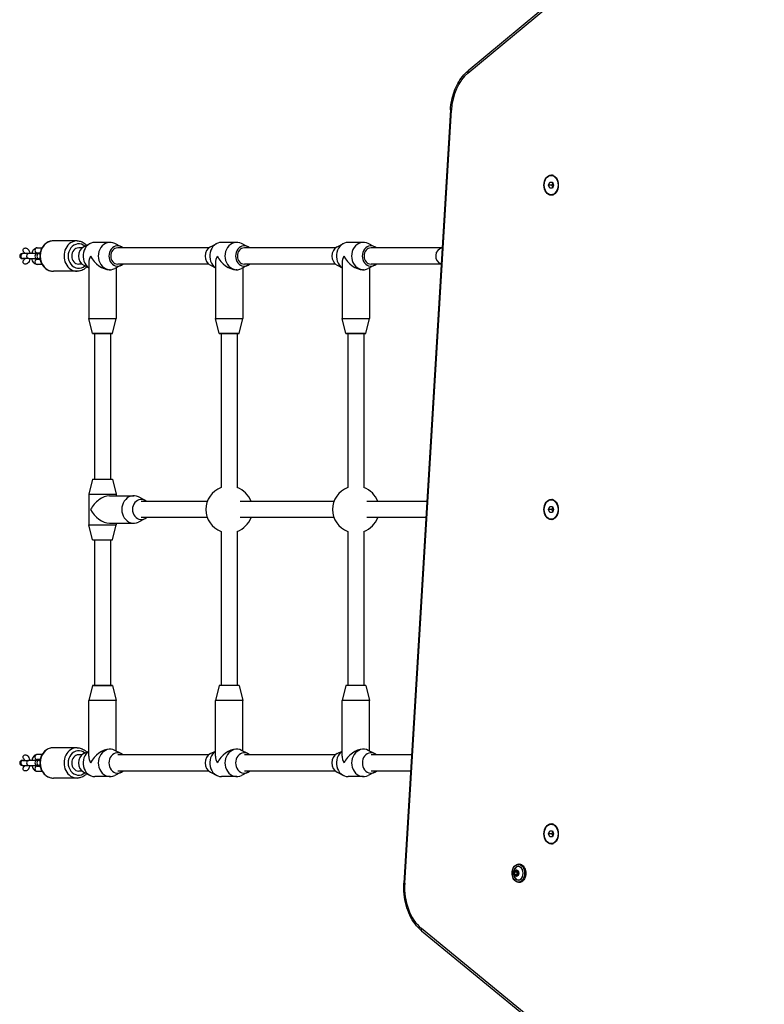
# Model space of a CAD drawing. Units: millimetres. Extents: x -11244 to -2671, y 1247 to 8472.
# Drawn here: x -9212 to -8477, y 3759 to 4730 of the extents above; entities that cross this region are included whole.
import ezdxf

# ---------------------------------------------------------------- set-up
doc = ezdxf.new("R2010")
doc.units = ezdxf.units.MM
doc.header["$LTSCALE"] = 45
doc.layers.add('SW_Toestellen', color=2, linetype='Continuous')

msp = doc.modelspace()

# ---------------------------------------------------------------- linework, layer by layer
at = {"layer": 'SW_Toestellen'}
for p, q in [((-8769.7, 4677.85), (-8479.32, 4919.04)), ((-8480.02, 4920.6), (-8769.49, 4680.16)), ((-8786.85, 4641.5), (-8832.89, 3878.87)), ((-8832.01, 3878.69), (-8785.98, 4641.32)), ((-8687.54, 4576.95), (-8686.42, 4576.95)), ((-8689.99, 4567.34), (-8688.77, 4570.34)), ((-8687.04, 4567.34), (-8689.99, 4567.34)), ((-8688.77, 4564.34), (-8689.99, 4567.34)), ((-8688.77, 4570.34), (-8686.32, 4570.34)), ((-8686.32, 4570.34), (-8685.09, 4567.34)), ((-8685.09, 4567.34), (-8686.32, 4564.34)), ((-8686.32, 4564.34), (-8688.77, 4564.34)), ((-8687.54, 4557.73), (-8686.42, 4557.73)), ((-9155.23, 4512.34), (-9178.73, 4512.34)), ((-9148.73, 4506.49), (-9142.46, 4509.69)), ((-9122.73, 4510.84), (-9137.73, 4510.84)), ((-9111.73, 4506.49), (-9118.01, 4509.69)), ((-9023.73, 4506.49), (-9017.46, 4509.69)), ((-8997.73, 4510.84), (-9012.73, 4510.84)), ((-8986.73, 4506.49), (-8993.01, 4509.69)), ((-8898.7, 4506.48), (-8892.46, 4509.68)), ((-8872.76, 4510.84), (-8887.7, 4510.84)), ((-8861.77, 4506.48), (-8868.01, 4509.68)), ((-9208.69, 4499.84), (-9209.46, 4499.84)), ((-9202.94, 4499.84), (-9208.69, 4499.84)), ((-9194.48, 4499.84), (-9202.94, 4499.84)), ((-9194.73, 4505.59), (-9189.92, 4505.59)), ((-9194.73, 4500.59), (-9191.81, 4500.59)), ((-9192.81, 4499.84), (-9194.48, 4499.84)), ((-9192.81, 4499.84), (-9191.94, 4499.84)), ((-9150.43, 4505.34), (-9153.73, 4505.34)), ((-9025.43, 4505.34), (-9115.23, 4505.34)), ((-8900.38, 4505.34), (-8990.23, 4505.34)), ((-8795.07, 4505.34), (-8865.23, 4505.34)), ((-9209.46, 4494.84), (-9208.69, 4494.84)), ((-9202.94, 4494.84), (-9208.69, 4494.84)), ((-9202.94, 4494.84), (-9194.48, 4494.84)), ((-9191.81, 4494.09), (-9194.73, 4494.09)), ((-9189.92, 4489.09), (-9194.73, 4489.09)), ((-9194.48, 4494.84), (-9192.81, 4494.84)), ((-9192.81, 4494.84), (-9191.94, 4494.84)), ((-9150.43, 4489.34), (-9153.73, 4489.34)), ((-9148.73, 4488.19), (-9143.73, 4485.64)), ((-9143.73, 4490.59), (-9143.73, 4435.84)), ((-9111.73, 4488.19), (-9118.01, 4484.99)), ((-9025.43, 4489.34), (-9115.23, 4489.34)), ((-9023.73, 4488.19), (-9018.73, 4485.64)), ((-9018.73, 4490.59), (-9018.73, 4435.84)), ((-8986.73, 4488.19), (-8993.01, 4484.99)), ((-8900.38, 4489.34), (-8990.23, 4489.34)), ((-8898.7, 4488.2), (-8893.73, 4485.66)), ((-8893.73, 4490.62), (-8893.73, 4435.84)), ((-8861.77, 4488.2), (-8868.01, 4485.01)), ((-8796.04, 4489.34), (-8865.23, 4489.34)), ((-9155.23, 4482.34), (-9178.73, 4482.34)), ((-9122.73, 4483.84), (-9123.48, 4483.84)), ((-9116.73, 4485.64), (-9116.73, 4435.84)), ((-8997.73, 4483.84), (-8998.48, 4483.84)), ((-8991.73, 4485.64), (-8991.73, 4435.84)), ((-8872.76, 4483.84), (-8873.51, 4483.84)), ((-8866.73, 4485.66), (-8866.73, 4435.84)), ((-9143.73, 4435.84), (-9116.73, 4435.84)), ((-9140.23, 4420.84), (-9143.73, 4435.84)), ((-9120.23, 4420.84), (-9116.73, 4435.84)), ((-9018.73, 4435.84), (-8991.73, 4435.84)), ((-9015.23, 4420.84), (-9018.73, 4435.84)), ((-8995.23, 4420.84), (-8991.73, 4435.84)), ((-8893.73, 4435.84), (-8866.73, 4435.84)), ((-8890.23, 4420.84), (-8893.73, 4435.84)), ((-8870.23, 4420.84), (-8866.73, 4435.84)), ((-9140.23, 4420.84), (-9120.23, 4420.84)), ((-9120.23, 4420.84), (-9140.23, 4420.84)), ((-9138.23, 4420.84), (-9138.23, 4277.34)), ((-9122.23, 4420.84), (-9122.23, 4277.34)), ((-9015.23, 4420.84), (-8995.23, 4420.84)), ((-8995.23, 4420.84), (-9015.23, 4420.84)), ((-9013.23, 4420.84), (-9013.23, 4268.91)), ((-8997.23, 4420.84), (-8997.23, 4268.91)), ((-8890.23, 4420.84), (-8870.23, 4420.84)), ((-8870.23, 4420.84), (-8890.23, 4420.84)), ((-8888.23, 4420.84), (-8888.23, 4268.91)), ((-8872.23, 4420.84), (-8872.23, 4268.91)), ((-9140.23, 4277.34), (-9143.73, 4262.34)), ((-9140.23, 4277.34), (-9120.23, 4277.34)), ((-9120.23, 4277.34), (-9116.73, 4262.34)), ((-9143.73, 4262.34), (-9116.73, 4262.34)), ((-9143.73, 4262.34), (-9143.73, 4232.34)), ((-9123.48, 4260.84), (-9099.48, 4260.84)), ((-9116.73, 4262.34), (-9116.73, 4260.84)), ((-9088.48, 4256.49), (-9094.76, 4259.69)), ((-9026.8, 4255.34), (-9091.98, 4255.34)), ((-8901.8, 4255.34), (-8994.45, 4255.34)), ((-8810.16, 4255.34), (-8869.45, 4255.34)), ((-8687.54, 4256.95), (-8686.42, 4256.95)), ((-8689.99, 4247.34), (-8688.77, 4250.34)), ((-8687.04, 4247.34), (-8689.99, 4247.34)), ((-8688.77, 4244.34), (-8689.99, 4247.34)), ((-8688.77, 4250.34), (-8686.32, 4250.34)), ((-8686.32, 4250.34), (-8685.09, 4247.34)), ((-8685.09, 4247.34), (-8686.32, 4244.34)), ((-9088.48, 4238.19), (-9094.76, 4234.99)), ((-9026.8, 4239.34), (-9091.98, 4239.34)), ((-8901.8, 4239.34), (-8994.45, 4239.34)), ((-8811.13, 4239.34), (-8869.45, 4239.34)), ((-8686.32, 4244.34), (-8688.77, 4244.34)), ((-8687.54, 4237.73), (-8686.42, 4237.73)), ((-9143.73, 4232.34), (-9116.73, 4232.34)), ((-9140.23, 4217.34), (-9143.73, 4232.34)), ((-9123.48, 4233.84), (-9099.48, 4233.84)), ((-9120.23, 4217.34), (-9116.73, 4232.34)), ((-9116.73, 4233.84), (-9116.73, 4232.34)), ((-9013.23, 4225.78), (-9013.23, 4073.84)), ((-8997.23, 4225.78), (-8997.23, 4073.84)), ((-8888.23, 4225.78), (-8888.23, 4073.84)), ((-8872.23, 4225.78), (-8872.23, 4073.84)), ((-9140.23, 4217.34), (-9120.23, 4217.34)), ((-9138.23, 4217.34), (-9138.23, 4073.84)), ((-9122.23, 4217.34), (-9122.23, 4073.84)), ((-9140.23, 4073.84), (-9143.73, 4058.84)), ((-9120.23, 4073.84), (-9140.23, 4073.84)), ((-9140.23, 4073.84), (-9120.23, 4073.84)), ((-9120.23, 4073.84), (-9116.73, 4058.84)), ((-9015.23, 4073.84), (-9018.73, 4058.84)), ((-8995.23, 4073.84), (-9015.23, 4073.84)), ((-8995.23, 4073.84), (-8991.73, 4058.84)), ((-8890.23, 4073.84), (-8893.73, 4058.84)), ((-8870.23, 4073.84), (-8890.23, 4073.84)), ((-8870.23, 4073.84), (-8866.73, 4058.84)), ((-9116.73, 4058.84), (-9143.73, 4058.84)), ((-9143.73, 4004.09), (-9143.73, 4058.84)), ((-9116.73, 4009.04), (-9116.73, 4058.84)), ((-8991.73, 4058.84), (-9018.73, 4058.84)), ((-9018.73, 4004.09), (-9018.73, 4058.84)), ((-8991.73, 4009.04), (-8991.73, 4058.84)), ((-8866.73, 4058.84), (-8893.73, 4058.84)), ((-8893.73, 4004.12), (-8893.73, 4058.84)), ((-8866.73, 4009.05), (-8866.73, 4058.84)), ((-9155.23, 4012.34), (-9178.73, 4012.34)), ((-9189.92, 4005.59), (-9194.73, 4005.59)), ((-9150.43, 4005.34), (-9153.73, 4005.34)), ((-9148.73, 4006.49), (-9143.73, 4009.04)), ((-9122.73, 4010.84), (-9123.48, 4010.84)), ((-9111.73, 4006.49), (-9118.01, 4009.69)), ((-9025.43, 4005.34), (-9115.23, 4005.34)), ((-9023.73, 4006.49), (-9018.73, 4009.04)), ((-8997.73, 4010.84), (-8998.48, 4010.84)), ((-8986.73, 4006.49), (-8993.01, 4009.69)), ((-8900.48, 4005.34), (-8990.23, 4005.34)), ((-8898.77, 4006.5), (-8893.73, 4009.05)), ((-8872.7, 4010.84), (-8873.45, 4010.84)), ((-8861.7, 4006.5), (-8868.01, 4009.7)), ((-8825.25, 4005.34), (-8865.23, 4005.34)), ((-9208.69, 3999.84), (-9209.46, 3999.84)), ((-9209.46, 3994.84), (-9208.69, 3994.84)), ((-9208.69, 3999.84), (-9202.94, 3999.84)), ((-9208.69, 3994.84), (-9202.94, 3994.84)), ((-9194.48, 3999.84), (-9202.94, 3999.84)), ((-9202.94, 3994.84), (-9194.48, 3994.84)), ((-9191.81, 4000.59), (-9194.73, 4000.59)), ((-9194.73, 3994.09), (-9191.81, 3994.09)), ((-9192.81, 3999.84), (-9194.48, 3999.84)), ((-9194.48, 3994.84), (-9192.81, 3994.84)), ((-9191.94, 3999.84), (-9192.81, 3999.84)), ((-9191.94, 3994.84), (-9192.81, 3994.84)), ((-9194.73, 3989.09), (-9189.92, 3989.09)), ((-9155.23, 3982.34), (-9178.73, 3982.34)), ((-9150.43, 3989.34), (-9153.73, 3989.34)), ((-9148.73, 3988.19), (-9142.46, 3984.99)), ((-9122.73, 3983.84), (-9137.73, 3983.84)), ((-9111.73, 3988.19), (-9118.01, 3984.99)), ((-9025.43, 3989.34), (-9115.23, 3989.34)), ((-9023.73, 3988.19), (-9017.46, 3984.99)), ((-8997.73, 3983.84), (-9012.73, 3983.84)), ((-8986.73, 3988.19), (-8993.01, 3984.99)), ((-8900.48, 3989.34), (-8990.23, 3989.34)), ((-8898.77, 3988.19), (-8892.46, 3984.98)), ((-8872.7, 3983.84), (-8887.76, 3983.84)), ((-8861.7, 3988.19), (-8868.01, 3984.98)), ((-8826.22, 3989.34), (-8865.23, 3989.34)), ((-8687.54, 3936.95), (-8686.42, 3936.95)), ((-8689.99, 3927.34), (-8688.77, 3930.34)), ((-8687.04, 3927.34), (-8689.99, 3927.34)), ((-8688.77, 3924.34), (-8689.99, 3927.34)), ((-8688.77, 3930.34), (-8686.32, 3930.34)), ((-8686.32, 3924.34), (-8688.77, 3924.34)), ((-8686.32, 3930.34), (-8685.09, 3927.34)), ((-8685.09, 3927.34), (-8686.32, 3924.34)), ((-8687.54, 3917.73), (-8686.42, 3917.73)), ((-8719.65, 3897.42), (-8718.87, 3897.42)), ((-8723.7, 3889.78), (-8723.62, 3887.05)), ((-8722, 3891.42), (-8723.63, 3889.96)), ((-8723.47, 3887.05), (-8723.55, 3889.78)), ((-8723.55, 3889.78), (-8721.5, 3889.78)), ((-8723.54, 3886.88), (-8721.83, 3885.61)), ((-8723.52, 3889.87), (-8721.89, 3891.34)), ((-8721.47, 3889.87), (-8723.52, 3889.87)), ((-8721.42, 3887.05), (-8723.47, 3887.05)), ((-8721.72, 3885.7), (-8723.44, 3886.97)), ((-8723.44, 3886.97), (-8721.39, 3886.97)), ((-8721.89, 3891.34), (-8721.83, 3891.34)), ((-8720.14, 3890.16), (-8721.86, 3891.43)), ((-8721.84, 3891.35), (-8720.13, 3890.08)), ((-8721.68, 3885.7), (-8721.72, 3885.7)), ((-8721.69, 3885.62), (-8720.05, 3887.08)), ((-8720.05, 3887.16), (-8721.68, 3885.69)), ((-8721.5, 3889.78), (-8721.42, 3887.05)), ((-8721.47, 3889.87), (-8720.74, 3890.53)), ((-8720.77, 3886.51), (-8721.39, 3886.97)), ((-8720.1, 3889.99), (-8720.02, 3887.26)), ((-8719.99, 3887.26), (-8720.07, 3889.99)), ((-8719.65, 3879.62), (-8718.87, 3879.62)), ((-8397.05, 3491.01), (-8815.57, 3834.03)), ((-8815.35, 3831.71), (-8396.83, 3488.69))]:
    msp.add_line(p, q, dxfattribs=at)
for centre, radius, start, end in [((-9209.46, 4497.34), 2.5, 90, 270), ((-9194.48, 4497.34), 2.5, 90, 270), ((-9005.23, 4247.34), 23, 110.35441, 249.64559), ((-9005.23, 4247.34), 23, 20.35441, 69.64559), ((-8880.23, 4247.34), 23, 110.35441, 249.64559), ((-8880.23, 4247.34), 23, 20.35441, 69.64559), ((-9005.23, 4247.34), 23, 290.35441, 339.64559), ((-8880.23, 4247.34), 23, 290.35441, 339.64559), ((-9209.46, 3997.34), 2.5, 90, 270), ((-9194.48, 3997.34), 2.5, 90, 270)]:
    msp.add_arc(centre, radius, start, end, dxfattribs=at)
for centre, major_axis, ratio, start_param, end_param in [((-8752.87, 4637.32), (0, 47), 0.707107, 0.531056, 1.485637), ((-8767.58, 4677.85), (-1.92, 2.31), 0.609719, 0, 1.102007), ((-8783.86, 4641.32), (-2.99, 0.18), 0.060144, 0, 0.787213), ((-8685.42, 4567.34), (0, 10), 0.707107, 0.150568, 0.280201), ((-8685.42, 4567.34), (0, 10), 0.707107, 0.150568, 0.280201), ((-8684.72, 4567.34), (0, 10), 0.707107, 0.201358, 0.280201), ((-8686.42, 4567.34), (0, 9.61), 0.707107, 6.114858, 6.283185), ((-8685.42, 4567.34), (0, -10), 0.707107, 6.002985, 6.132617), ((-8685.42, 4567.34), (0, -10), 0.707107, 6.002985, 6.132617), ((-8684.72, 4567.34), (0, -10), 0.707107, 6.002985, 6.081827), ((-8686.42, 4567.34), (0, -9.61), 0.707107, 0, 0.168328), ((-9178.73, 4497.34), (0, -15), 0.866025, 3.141593, 6.283185), ((-9155.23, 4497.34), (0, 15), 0.866025, 0, 3.141593), ((-9153.73, 4497.34), (0, -12), 0.866025, 2.51365, 6.911128), ((-9137.73, 4497.34), (0, 13.5), 0.866025, 0, 2.602683), ((-9122.73, 4497.34), (0, -13.5), 0.866025, 2.725549, 6.699229), ((-9115.23, 4497.34), (0, -10), 0.866025, 2.498092, 6.926686), ((-9012.73, 4497.34), (0, 13.5), 0.866025, 0, 2.602683), ((-8997.73, 4497.34), (0, -13.5), 0.866025, 2.725549, 6.699229), ((-8990.23, 4497.34), (0, -10), 0.866025, 2.498092, 6.926686), ((-8887.7, 4497.34), (0, 13.5), 0.867171, 0, 2.600502), ((-8872.76, 4497.34), (0, -13.5), 0.867171, 2.723195, 6.701583), ((-8865.29, 4497.34), (0, -10), 0.867171, 2.498092, 6.926686), ((-9208.69, 4497.34), (0, -2.5), 0.866025, 3.141593, 6.283185), ((-9202.94, 4497.34), (0, 2.5), 0.866025, 0, 3.141593), ((-9194.73, 4503.09), (0, -2.5), 0.866025, 3.141593, 6.283185), ((-9192.81, 4497.34), (0, -2.5), 0.866025, 3.141593, 6.283185), ((-9188.98, 4503.09), (0, 2.5), 0.866025, 0.566602, 1.615271), ((-9153.73, 4497.34), (0, -8), 0.866025, 3.141593, 6.283185), ((-9145.23, 4497.34), (0, 10), 0.866025, 0.416044, 2.725549), ((-9130.23, 4497.34), (-11.69, -11.69), 0.57735, 5.235988, 5.759587), ((-9130.23, 4497.34), (-11.69, 11.69), 0.57735, 1.047198, 2.617994), ((-9115.23, 4497.34), (0, -8), 0.866025, 3.141593, 6.283185), ((-9020.23, 4497.34), (0, 10), 0.866025, 0.416044, 2.725549), ((-9005.23, 4497.34), (-11.69, -11.69), 0.57735, 5.235988, 5.759587), ((-9005.23, 4497.34), (-11.69, 11.69), 0.57735, 1.047198, 2.617994), ((-8990.23, 4497.34), (0, -8), 0.866025, 3.141593, 6.283185), ((-8895.17, 4497.34), (0, 10), 0.867171, 0.418397, 2.723195), ((-8880.23, 4497.34), (-11.68, -11.68), 0.578882, 5.237136, 5.758439), ((-8880.23, 4497.34), (-11.68, 11.68), 0.578882, 1.04605, 2.616846), ((-8865.23, 4497.34), (0, -8), 0.867173, 3.141593, 6.283185), ((-8794.53, 4497.34), (0, -8), 0.866025, 3.220066, 6.065536), ((-9194.73, 4491.59), (0, 2.5), 0.866025, 0, 3.141593), ((-9188.98, 4491.59), (0, -2.5), 0.866025, 4.667914, 5.716583), ((-9130.23, 4247.34), (-11.69, -11.69), 0.57735, 3.665191, 5.235988), ((-9099.48, 4247.34), (0, 13.5), 0.866025, 5.867141, 9.840822), ((-9091.98, 4247.34), (0, 10), 0.866025, 5.639684, 10.068279), ((-8685.42, 4247.34), (0, 10), 0.707107, 0.150568, 0.280201), ((-8685.42, 4247.34), (0, 10), 0.707107, 0.150568, 0.280201), ((-8684.72, 4247.34), (0, 10), 0.707107, 0.201358, 0.280201), ((-8686.42, 4247.34), (0, 9.61), 0.707107, 6.114858, 6.283185), ((-9130.23, 4247.34), (-11.69, 11.69), 0.57735, 1.047198, 2.617994), ((-8685.42, 4247.34), (0, -10), 0.707107, 6.002985, 6.132617), ((-8685.42, 4247.34), (0, -10), 0.707107, 6.002985, 6.132617), ((-8684.72, 4247.34), (0, -10), 0.707107, 6.002985, 6.081827), ((-8686.42, 4247.34), (0, -9.61), 0.707107, 0, 0.168328), ((-9178.73, 3997.34), (0, -15), 0.866025, 3.141593, 6.283185), ((-9155.23, 3997.34), (0, 15), 0.866025, 0, 3.141593), ((-9122.73, 3997.34), (0, -13.5), 0.866025, 2.725549, 6.699229), ((-8997.73, 3997.34), (0, -13.5), 0.866025, 2.725549, 6.699229), ((-8872.7, 3997.34), (0, -13.5), 0.864875, 2.727881, 6.696897), ((-9194.73, 4003.09), (0, 2.5), 0.866025, 0, 3.141593), ((-9188.98, 4003.09), (0, -2.5), 0.866025, 3.708195, 4.756864), ((-9153.73, 3997.34), (0, -12), 0.866025, 2.51365, 6.911128), ((-9153.73, 3997.34), (0, -8), 0.866025, 3.141593, 6.283185), ((-9145.23, 3997.34), (0, 10), 0.866025, 0.416044, 2.725549), ((-9137.73, 3997.34), (0, -13.5), 0.866025, 3.680502, 6.283185), ((-9130.23, 3997.34), (11.69, -11.69), 0.57735, 3.665191, 4.18879), ((-9130.23, 3997.34), (11.69, 11.69), 0.57735, 0.523599, 2.094395), ((-9115.23, 3997.34), (0, -10), 0.866025, 2.498092, 6.926686), ((-9020.23, 3997.34), (0, 10), 0.866025, 0.416044, 2.725549), ((-9012.73, 3997.34), (0, -13.5), 0.866025, 3.680502, 6.283185), ((-9005.23, 3997.34), (11.69, -11.69), 0.57735, 3.665191, 4.18879), ((-9005.23, 3997.34), (11.69, 11.69), 0.57735, 0.523599, 2.094395), ((-8990.23, 3997.34), (0, -10), 0.866025, 2.498092, 6.926686), ((-8895.29, 3997.34), (0, 10), 0.864875, 0.413712, 2.727881), ((-8887.76, 3997.34), (0, -13.5), 0.864875, 3.678324, 6.283185), ((-8880.23, 3997.34), (11.7, -11.7), 0.575821, 3.664043, 4.189938), ((-8880.23, 3997.34), (11.7, 11.7), 0.575821, 0.522451, 2.093247), ((-8865.17, 3997.34), (0, -10), 0.864875, 2.498092, 6.926686), ((-9208.69, 3997.34), (0, -2.5), 0.866025, 3.141593, 6.283185), ((-9202.94, 3997.34), (0, -2.5), 0.866025, 3.141593, 6.283185), ((-9194.73, 3991.59), (0, -2.5), 0.866025, 3.141593, 6.283185), ((-9192.81, 3997.34), (0, 2.5), 0.866025, 0, 3.141593), ((-9188.98, 3991.59), (0, 2.5), 0.866025, 1.526321, 2.574991), ((-8685.42, 3927.34), (0, 10), 0.707107, 0.150568, 0.280201), ((-8685.42, 3927.34), (0, 10), 0.707107, 0.150568, 0.280201), ((-8684.72, 3927.34), (0, 10), 0.707107, 0.201358, 0.280201), ((-8686.42, 3927.34), (0, 9.61), 0.707107, 6.114858, 6.283185), ((-8685.42, 3927.34), (0, -10), 0.707107, 6.002985, 6.132617), ((-8685.42, 3927.34), (0, -10), 0.707107, 6.002985, 6.132617), ((-8684.72, 3927.34), (0, -10), 0.707107, 6.002985, 6.081827), ((-8686.42, 3927.34), (0, -9.61), 0.707107, 0, 0.168328), ((-8719.79, 3888.52), (0, -6.7), 0.707107, 5.23307, 10.474893), ((-8719.82, 3888.52), (0, 6.62), 0.707107, 2.347777, 7.077001), ((-8719.65, 3888.52), (0, -8.9), 0.707107, 0, 3.141593), ((-8718.87, 3888.52), (0, 8.9), 0.707107, 3.141593, 6.283185), ((-8723.55, 3889.79), (0, -0.2), 0.707107, 3.706592, 4.75379), ((-8723.63, 3889.78), (0.1, 0.0029), 0.029267, 0.78497, 2.355766), ((-8723.56, 3889.96), (0.0668, -0.0745), 0.597214, 4.220812, 5.791608), ((-8723.47, 3887.06), (0, -0.2), 0.707107, 4.75379, 5.800988), ((-8723.55, 3887.05), (-0.1, -0.0029), 0.029267, 3.926562, 5.497359), ((-8723.48, 3889.79), (0, 0.1), 0.707107, 0.565, 1.612197), ((-8723.47, 3886.88), (0.0595, 0.0804), 0.626481, 0.434211, 2.005007), ((-8723.4, 3887.06), (0, 0.1), 0.707107, 1.612197, 2.659395), ((-8721.92, 3891.25), (0, 0.2), 0.707107, 5.800988, 6.848185), ((-8721.93, 3891.42), (0.0668, -0.0745), 0.597214, 4.220812, 5.791608), ((-8721.85, 3891.25), (0, 0.1), 0.707107, 0, 0.565), ((-8721.79, 3891.43), (-0.0595, -0.0804), 0.626481, 5.1466, 6.283185), ((-8721.76, 3885.61), (0.0595, 0.0804), 0.626481, 0.434211, 2.005007), ((-8721.76, 3885.79), (0, -0.2), 0.707107, 5.800988, 6.848185), ((-8721.69, 3885.79), (0, -0.1), 0.707107, 5.800988, 6.283185), ((-8721.61, 3885.62), (-0.0668, 0.0745), 0.597214, 0, 1.079219), ((-8721.43, 3889.79), (0, -0.1), 0.707107, 3.706592, 4.75379), ((-8721.35, 3887.06), (0, -0.1), 0.707107, 4.75379, 5.800988), ((-8720.07, 3890.16), (-0.0595, -0.0804), 0.626481, 5.1466, 6.283185), ((-8720.21, 3889.98), (0, 0.2), 0.707107, 4.75379, 5.800988), ((-8720, 3889.99), (-0.1, -0.0029), 0.029267, 5.497359, 6.283185), ((-8719.98, 3887.08), (-0.0668, 0.0745), 0.597214, 0, 1.079219), ((-8720.13, 3887.25), (0, 0.2), 0.707107, 3.706592, 4.75379), ((-8719.92, 3887.26), (-0.1, -0.0029), 0.029267, 5.497359, 6.283185), ((-8798.9, 3874.7), (0, 47), 0.707107, 1.485637, 2.616349), ((-8829.89, 3878.69), (-2.99, 0.18), 0.060144, 0, 0.787213), ((-8813.44, 3834.03), (-1.9, -2.32), 0.61179, 5.177175, 6.283185)]:
    msp.add_ellipse(centre, major_axis=major_axis, ratio=ratio, start_param=start_param, end_param=end_param, dxfattribs=at)
for centre, major_axis in [((-8687.54, 4567.34), (0, -10)), ((-8687.54, 4567.34), (0, -9.61)), ((-8687.54, 4247.34), (0, -10)), ((-8687.54, 4247.34), (0, -9.61)), ((-8687.54, 3927.34), (0, -10)), ((-8687.54, 3927.34), (0, -9.61)), ((-8719.79, 3888.52), (0, -8.7)), ((-8721.83, 3888.52), (0, 3.27)), ((-8721.84, 3888.52), (0, -3.23))]:
    msp.add_ellipse(centre, major_axis=major_axis, ratio=0.707107, dxfattribs=at)
for points, knots in [([(-8786.85, 4641.5), (-8786.67, 4644.62), (-8786.27, 4647.71), (-8785.06, 4653.74), (-8784.25, 4656.68), (-8782.24, 4662.3), (-8781.05, 4664.99), (-8778.3, 4670.01), (-8776.75, 4672.35), (-8773.34, 4676.6), (-8771.48, 4678.51), (-8769.49, 4680.16)], [1.6559557, 1.6559557, 1.6559557, 1.6559557, 1.846872, 1.846872, 2.0377882, 2.0377882, 2.2287045, 2.2287045, 2.4196207, 2.4196207, 2.610537, 2.610537, 2.610537, 2.610537]), ([(-9178.73, 4512.34), (-9180.13, 4512.34), (-9181.52, 4512.1), (-9184.18, 4511.14), (-9185.43, 4510.43), (-9187.71, 4508.59), (-9188.72, 4507.46), (-9190.4, 4504.89), (-9191.05, 4503.45), (-9191.78, 4500.91), (-9191.97, 4499.86), (-9192.06, 4498.8)], [0, 0, 0, 0, 0.301993, 0.301993, 0.608545, 0.608545, 0.925435, 0.925435, 1.252091, 1.252091, 1.470502, 1.470502, 1.470502, 1.470502]), ([(-9155.23, 4512.34), (-9153.84, 4512.34), (-9152.44, 4512.1), (-9149.79, 4511.14), (-9148.53, 4510.43), (-9146.83, 4509.06), (-9146.29, 4508.55), (-9145.79, 4507.99)], [6.2831853, 6.2831853, 6.2831853, 6.2831853, 6.5851787, 6.5851787, 6.89173, 6.89173, 7.0499417, 7.0499417, 7.0499417, 7.0499417]), ([(-9207.43, 4500.73), (-9207.65, 4500.92), (-9207.85, 4501.12), (-9208.22, 4501.58), (-9208.41, 4501.9), (-9208.62, 4502.45), (-9208.68, 4502.76), (-9208.68, 4503.33), (-9208.6, 4503.68), (-9208.34, 4504.24), (-9208.11, 4504.53), (-9207.62, 4504.93), (-9207.26, 4505.11), (-9206.59, 4505.3), (-9206.15, 4505.32), (-9205.79, 4505.27)], [1.0828694, 1.0828694, 1.0828694, 1.0828694, 1.1646839, 1.1646839, 1.2591496, 1.2591496, 1.339339, 1.339339, 1.4295532, 1.4295532, 1.5223515, 1.5223515, 1.6217496, 1.6217496, 1.7311309, 1.7311309, 1.7311309, 1.7311309]), ([(-9207.43, 4500.73), (-9207.42, 4500.73), (-9207.42, 4500.72), (-9207.39, 4500.7), (-9207.34, 4500.64), (-9207.22, 4500.45), (-9207.14, 4500.31), (-9207.03, 4500.05), (-9206.99, 4499.95), (-9206.95, 4499.84)], [3.5489833, 3.5489833, 3.5489833, 3.5489833, 3.6023951, 3.6023951, 3.7900591, 3.7900591, 3.9871347, 3.9871347, 4.0925515, 4.0925515, 4.0925515, 4.0925515]), ([(-9205.79, 4505.27), (-9205.43, 4505.22), (-9205.02, 4505.08), (-9204.52, 4504.79), (-9204.33, 4504.66), (-9204.16, 4504.51)], [0, 0, 0, 0, 0.109212, 0.109212, 0.1718395, 0.1718395, 0.1718395, 0.1718395]), ([(-9204.16, 4504.51), (-9203.69, 4504.11), (-9203.31, 4503.64), (-9202.57, 4502.44), (-9202.26, 4501.68), (-9201.93, 4500.54), (-9201.85, 4500.19), (-9201.79, 4499.84)], [3.5489833, 3.5489833, 3.5489833, 3.5489833, 3.8207528, 3.8207528, 4.193795, 4.193795, 4.3506016, 4.3506016, 4.3506016, 4.3506016]), ([(-9199.88, 4499.84), (-9199.77, 4500.39), (-9199.64, 4500.92), (-9199.18, 4502.23), (-9198.81, 4502.99), (-9197.83, 4504.27), (-9197.24, 4504.83), (-9195.97, 4505.43), (-9195.4, 4505.58), (-9194.79, 4505.59), (-9194.76, 4505.59), (-9194.73, 4505.59)], [8.215769, 8.215769, 8.215769, 8.215769, 8.458205, 8.458205, 8.844287, 8.844287, 9.192591, 9.192591, 9.413711, 9.413711, 9.424778, 9.424778, 9.424778, 9.424778]), ([(-9194.72, 4499.84), (-9194.67, 4499.98), (-9194.61, 4500.11), (-9194.49, 4500.38), (-9194.41, 4500.51), (-9194.35, 4500.59)], [8.4738191, 8.4738191, 8.4738191, 8.4738191, 8.6114301, 8.6114301, 8.8081441, 8.8081441, 8.8081441, 8.8081441]), ([(-9192.06, 4498.8), (-9192.08, 4498.62), (-9192.06, 4498.43), (-9191.97, 4497.94), (-9191.87, 4497.64), (-9191.72, 4497.35), (-9191.72, 4497.34), (-9191.72, 4497.34)], [-0.2150651, -0.2150651, -0.2150651, -0.2150651, -0.1253179, -0.1253179, 0, 0, 0.0010742, 0.0010742, 0.0010742, 0.0010742]), ([(-9191.72, 4497.34), (-9191.72, 4497.34), (-9191.72, 4497.34), (-9191.87, 4497.04), (-9191.97, 4496.74), (-9192.06, 4496.26), (-9192.08, 4496.06), (-9192.06, 4495.88)], [-1.8311151, -1.8311151, -1.8311151, -1.8311151, -1.8300409, -1.8300409, -1.704723, -1.704723, -1.6149758, -1.6149758, -1.6149758, -1.6149758]), ([(-9205.79, 4489.41), (-9206.15, 4489.36), (-9206.59, 4489.38), (-9207.26, 4489.57), (-9207.62, 4489.75), (-9208.11, 4490.16), (-9208.34, 4490.45), (-9208.6, 4491), (-9208.68, 4491.35), (-9208.68, 4491.92), (-9208.62, 4492.23), (-9208.41, 4492.78), (-9208.22, 4493.1), (-9207.85, 4493.56), (-9207.65, 4493.76), (-9207.43, 4493.96)], [0, 0, 0, 0, 0.1093813, 0.1093813, 0.2087794, 0.2087794, 0.3015777, 0.3015777, 0.3917919, 0.3917919, 0.4719813, 0.4719813, 0.566447, 0.566447, 0.6482615, 0.6482615, 0.6482615, 0.6482615]), ([(-9206.95, 4494.84), (-9207, 4494.7), (-9207.05, 4494.57), (-9207.19, 4494.29), (-9207.27, 4494.15), (-9207.38, 4493.99), (-9207.42, 4493.96), (-9207.43, 4493.96)], [5.3322264, 5.3322264, 5.3322264, 5.3322264, 5.4698375, 5.4698375, 5.6856438, 5.6856438, 5.8757947, 5.8757947, 5.8757947, 5.8757947]), ([(-9204.16, 4490.17), (-9204.33, 4490.02), (-9204.52, 4489.89), (-9205.02, 4489.61), (-9205.43, 4489.46), (-9205.79, 4489.41)], [1.5592914, 1.5592914, 1.5592914, 1.5592914, 1.6219189, 1.6219189, 1.7311309, 1.7311309, 1.7311309, 1.7311309]), ([(-9201.79, 4494.84), (-9201.89, 4494.3), (-9202.03, 4493.77), (-9202.48, 4492.45), (-9202.85, 4491.69), (-9203.6, 4490.72), (-9203.86, 4490.43), (-9204.16, 4490.17)], [5.0741763, 5.0741763, 5.0741763, 5.0741763, 5.316612, 5.316612, 5.7026945, 5.7026945, 5.8757947, 5.8757947, 5.8757947, 5.8757947]), ([(-9194.73, 4489.09), (-9195.23, 4489.09), (-9195.72, 4489.19), (-9196.66, 4489.55), (-9197.09, 4489.82), (-9197.96, 4490.55), (-9198.34, 4491.03), (-9199.09, 4492.24), (-9199.4, 4493), (-9199.73, 4494.14), (-9199.81, 4494.49), (-9199.88, 4494.84)], [6.283185, 6.283185, 6.283185, 6.283185, 6.47249, 6.47249, 6.683016, 6.683016, 6.962345, 6.962345, 7.335388, 7.335388, 7.492194, 7.492194, 7.492194, 7.492194]), ([(-9194.35, 4494.09), (-9194.36, 4494.11), (-9194.37, 4494.12), (-9194.45, 4494.23), (-9194.52, 4494.37), (-9194.64, 4494.63), (-9194.68, 4494.73), (-9194.72, 4494.84)], [6.8998191, 6.8998191, 6.8998191, 6.8998191, 6.9316518, 6.9316518, 7.1287274, 7.1287274, 7.2341442, 7.2341442, 7.2341442, 7.2341442]), ([(-9192.06, 4495.88), (-9191.96, 4494.68), (-9191.72, 4493.5), (-9190.89, 4490.83), (-9190.18, 4489.38), (-9188.39, 4486.81), (-9187.31, 4485.69), (-9184.89, 4483.92), (-9183.56, 4483.25), (-9181.04, 4482.51), (-9179.89, 4482.34), (-9178.73, 4482.34)], [1.67109, 1.67109, 1.67109, 1.67109, 1.918149, 1.918149, 2.250083, 2.250083, 2.575883, 2.575883, 2.891245, 2.891245, 3.141593, 3.141593, 3.141593, 3.141593]), ([(-9145.79, 4486.69), (-9146.43, 4485.99), (-9147.13, 4485.35), (-9149.08, 4483.92), (-9150.41, 4483.25), (-9152.92, 4482.51), (-9154.08, 4482.34), (-9155.23, 4482.34)], [8.6580216, 8.6580216, 8.6580216, 8.6580216, 8.859068, 8.859068, 9.1744305, 9.1744305, 9.424778, 9.424778, 9.424778, 9.424778]), ([(-9178.73, 4012.34), (-9180.13, 4012.34), (-9181.52, 4012.1), (-9184.18, 4011.14), (-9185.43, 4010.43), (-9187.71, 4008.59), (-9188.72, 4007.46), (-9190.4, 4004.89), (-9191.05, 4003.45), (-9191.78, 4000.91), (-9191.97, 3999.86), (-9192.06, 3998.8)], [3.141593, 3.141593, 3.141593, 3.141593, 3.443586, 3.443586, 3.750137, 3.750137, 4.067028, 4.067028, 4.393683, 4.393683, 4.612095, 4.612095, 4.612095, 4.612095]), ([(-9155.23, 4012.34), (-9153.84, 4012.34), (-9152.44, 4012.1), (-9149.79, 4011.14), (-9148.53, 4010.43), (-9146.83, 4009.06), (-9146.29, 4008.55), (-9145.79, 4007.99)], [3.1415927, 3.1415927, 3.1415927, 3.1415927, 3.443586, 3.443586, 3.7501374, 3.7501374, 3.908349, 3.908349, 3.908349, 3.908349]), ([(-9207.43, 4000.73), (-9207.65, 4000.92), (-9207.85, 4001.12), (-9208.22, 4001.58), (-9208.41, 4001.9), (-9208.62, 4002.45), (-9208.68, 4002.76), (-9208.68, 4003.33), (-9208.6, 4003.68), (-9208.34, 4004.24), (-9208.11, 4004.53), (-9207.62, 4004.93), (-9207.26, 4005.11), (-9206.59, 4005.3), (-9206.15, 4005.32), (-9205.79, 4005.27)], [1.0828691, 1.0828691, 1.0828691, 1.0828691, 1.1646836, 1.1646836, 1.2591492, 1.2591492, 1.3393386, 1.3393386, 1.4295528, 1.4295528, 1.5223512, 1.5223512, 1.6217492, 1.6217492, 1.7311306, 1.7311306, 1.7311306, 1.7311306]), ([(-9205.79, 4005.27), (-9205.44, 4005.22), (-9205.03, 4005.08), (-9204.53, 4004.8), (-9204.34, 4004.66), (-9204.16, 4004.51)], [0, 0, 0, 0, 0.1072256, 0.1072256, 0.171723, 0.171723, 0.171723, 0.171723]), ([(-9201.79, 3999.84), (-9201.89, 4000.39), (-9202.03, 4000.92), (-9202.48, 4002.23), (-9202.85, 4002.99), (-9203.6, 4003.97), (-9203.86, 4004.25), (-9204.16, 4004.51)], [5.0741763, 5.0741763, 5.0741763, 5.0741763, 5.316612, 5.316612, 5.7026945, 5.7026945, 5.8757947, 5.8757947, 5.8757947, 5.8757947]), ([(-9194.73, 4005.59), (-9195.23, 4005.59), (-9195.72, 4005.49), (-9196.66, 4005.13), (-9197.09, 4004.86), (-9197.96, 4004.13), (-9198.34, 4003.65), (-9199.09, 4002.44), (-9199.4, 4001.68), (-9199.73, 4000.54), (-9199.81, 4000.19), (-9199.88, 3999.84)], [0, 0, 0, 0, 0.189304, 0.189304, 0.399831, 0.399831, 0.67916, 0.67916, 1.052202, 1.052202, 1.209009, 1.209009, 1.209009, 1.209009]), ([(-9205.79, 3989.41), (-9206.15, 3989.36), (-9206.59, 3989.38), (-9207.26, 3989.57), (-9207.62, 3989.75), (-9208.11, 3990.16), (-9208.34, 3990.45), (-9208.6, 3991), (-9208.68, 3991.35), (-9208.68, 3991.92), (-9208.62, 3992.23), (-9208.41, 3992.78), (-9208.22, 3993.1), (-9207.85, 3993.56), (-9207.65, 3993.76), (-9207.43, 3993.96)], [0, 0, 0, 0, 0.1093813, 0.1093813, 0.2087794, 0.2087794, 0.3015777, 0.3015777, 0.3917919, 0.3917919, 0.4719813, 0.4719813, 0.566447, 0.566447, 0.6482615, 0.6482615, 0.6482615, 0.6482615]), ([(-9206.95, 3999.84), (-9207, 3999.98), (-9207.05, 4000.11), (-9207.19, 4000.4), (-9207.27, 4000.53), (-9207.38, 4000.69), (-9207.42, 4000.73), (-9207.43, 4000.73)], [5.3322264, 5.3322264, 5.3322264, 5.3322264, 5.4698375, 5.4698375, 5.6856438, 5.6856438, 5.8757947, 5.8757947, 5.8757947, 5.8757947]), ([(-9207.43, 3993.96), (-9207.42, 3993.96), (-9207.42, 3993.96), (-9207.39, 3993.99), (-9207.34, 3994.04), (-9207.22, 3994.23), (-9207.14, 3994.37), (-9207.03, 3994.63), (-9206.99, 3994.73), (-9206.95, 3994.84)], [3.5489833, 3.5489833, 3.5489833, 3.5489833, 3.6023951, 3.6023951, 3.7900591, 3.7900591, 3.9871347, 3.9871347, 4.0925515, 4.0925515, 4.0925515, 4.0925515]), ([(-9204.16, 3990.17), (-9203.69, 3990.58), (-9203.31, 3991.05), (-9202.57, 3992.24), (-9202.26, 3993), (-9201.93, 3994.14), (-9201.85, 3994.49), (-9201.79, 3994.84)], [3.5489833, 3.5489833, 3.5489833, 3.5489833, 3.8207528, 3.8207528, 4.193795, 4.193795, 4.3506016, 4.3506016, 4.3506016, 4.3506016]), ([(-9199.88, 3994.84), (-9199.77, 3994.3), (-9199.64, 3993.77), (-9199.18, 3992.45), (-9198.81, 3991.69), (-9197.83, 3990.41), (-9197.24, 3989.85), (-9195.97, 3989.25), (-9195.4, 3989.11), (-9194.79, 3989.09), (-9194.76, 3989.09), (-9194.73, 3989.09)], [1.932584, 1.932584, 1.932584, 1.932584, 2.175019, 2.175019, 2.561102, 2.561102, 2.909405, 2.909405, 3.130526, 3.130526, 3.141593, 3.141593, 3.141593, 3.141593]), ([(-9194.35, 4000.59), (-9194.36, 4000.58), (-9194.37, 4000.56), (-9194.45, 4000.45), (-9194.52, 4000.31), (-9194.64, 4000.05), (-9194.68, 3999.95), (-9194.72, 3999.84)], [0.6166338, 0.6166338, 0.6166338, 0.6166338, 0.6484665, 0.6484665, 0.8455421, 0.8455421, 0.9509589, 0.9509589, 0.9509589, 0.9509589]), ([(-9194.72, 3994.84), (-9194.67, 3994.7), (-9194.61, 3994.57), (-9194.49, 3994.3), (-9194.41, 3994.18), (-9194.35, 3994.09)], [2.1906338, 2.1906338, 2.1906338, 2.1906338, 2.3282448, 2.3282448, 2.5249588, 2.5249588, 2.5249588, 2.5249588]), ([(-9192.06, 3998.8), (-9192.08, 3998.62), (-9192.06, 3998.43), (-9191.97, 3997.94), (-9191.87, 3997.64), (-9191.72, 3997.35), (-9191.72, 3997.34), (-9191.72, 3997.34)], [-0.2150651, -0.2150651, -0.2150651, -0.2150651, -0.1253179, -0.1253179, 0, 0, 0.0010742, 0.0010742, 0.0010742, 0.0010742]), ([(-9191.72, 3997.34), (-9191.72, 3997.34), (-9191.72, 3997.34), (-9191.87, 3997.04), (-9191.97, 3996.74), (-9192.06, 3996.26), (-9192.08, 3996.06), (-9192.06, 3995.88)], [-1.8311151, -1.8311151, -1.8311151, -1.8311151, -1.8300409, -1.8300409, -1.704723, -1.704723, -1.6149758, -1.6149758, -1.6149758, -1.6149758]), ([(-9192.06, 3995.88), (-9191.96, 3994.68), (-9191.72, 3993.5), (-9190.89, 3990.83), (-9190.18, 3989.38), (-9188.39, 3986.81), (-9187.31, 3985.69), (-9184.89, 3983.92), (-9183.56, 3983.25), (-9181.04, 3982.51), (-9179.89, 3982.34), (-9178.73, 3982.34)], [4.812683, 4.812683, 4.812683, 4.812683, 5.059742, 5.059742, 5.391675, 5.391675, 5.717475, 5.717475, 6.032838, 6.032838, 6.283185, 6.283185, 6.283185, 6.283185]), ([(-9204.16, 3990.17), (-9204.34, 3990.02), (-9204.53, 3989.88), (-9205.03, 3989.6), (-9205.44, 3989.46), (-9205.79, 3989.41)], [1.5594076, 1.5594076, 1.5594076, 1.5594076, 1.623905, 1.623905, 1.7311306, 1.7311306, 1.7311306, 1.7311306]), ([(-9145.79, 3986.69), (-9146.43, 3985.99), (-9147.13, 3985.35), (-9149.08, 3983.92), (-9150.41, 3983.25), (-9152.92, 3982.51), (-9154.08, 3982.34), (-9155.23, 3982.34)], [5.5164289, 5.5164289, 5.5164289, 5.5164289, 5.7174754, 5.7174754, 6.0328378, 6.0328378, 6.2831853, 6.2831853, 6.2831853, 6.2831853]), ([(-8719.65, 3879.62), (-8720.32, 3879.62), (-8720.99, 3879.77), (-8722.27, 3880.36), (-8722.87, 3880.79), (-8723.96, 3881.91), (-8724.44, 3882.6), (-8725.23, 3884.15), (-8725.53, 3885.01), (-8725.92, 3886.83), (-8726.02, 3887.79), (-8725.98, 3889.69), (-8725.86, 3890.63), (-8725.4, 3892.43), (-8725.07, 3893.27), (-8724.23, 3894.77), (-8723.72, 3895.42), (-8722.58, 3896.47), (-8721.95, 3896.87), (-8720.76, 3897.32), (-8720.2, 3897.42), (-8719.65, 3897.42)], [5.277389, 5.277389, 5.277389, 5.277389, 5.590435, 5.590435, 5.906839, 5.906839, 6.227691, 6.227691, 6.550132, 6.550132, 6.872738, 6.872738, 7.195307, 7.195307, 7.517918, 7.517918, 7.840255, 7.840255, 8.160592, 8.160592, 8.418981, 8.418981, 8.418981, 8.418981]), ([(-8718.87, 3897.42), (-8718.2, 3897.42), (-8717.53, 3897.27), (-8716.25, 3896.69), (-8715.65, 3896.25), (-8714.56, 3895.13), (-8714.08, 3894.44), (-8713.3, 3892.89), (-8712.99, 3892.03), (-8712.6, 3890.21), (-8712.51, 3889.25), (-8712.54, 3887.35), (-8712.66, 3886.41), (-8713.12, 3884.62), (-8713.45, 3883.77), (-8714.29, 3882.27), (-8714.8, 3881.62), (-8715.94, 3880.57), (-8716.57, 3880.17), (-8717.76, 3879.72), (-8718.32, 3879.62), (-8718.87, 3879.62)], [2.135796, 2.135796, 2.135796, 2.135796, 2.448842, 2.448842, 2.765246, 2.765246, 3.086098, 3.086098, 3.408539, 3.408539, 3.731145, 3.731145, 4.053715, 4.053715, 4.376325, 4.376325, 4.698662, 4.698662, 5.018999, 5.018999, 5.277389, 5.277389, 5.277389, 5.277389]), ([(-8723.16, 3883.88), (-8723.62, 3884.54), (-8723.94, 3885.2), (-8724.38, 3886.45), (-8724.51, 3887.05), (-8724.64, 3888.23), (-8724.64, 3888.81), (-8724.51, 3889.99), (-8724.38, 3890.59), (-8723.94, 3891.85), (-8723.62, 3892.5), (-8723.16, 3893.16)], [6.071205, 6.071205, 6.071205, 6.071205, 6.381997, 6.381997, 6.692789, 6.692789, 7.003581, 7.003581, 7.314373, 7.314373, 7.625166, 7.625166, 7.625166, 7.625166]), ([(-8721.84, 3891.35), (-8721.85, 3891.35), (-8721.85, 3891.35), (-8721.85, 3891.35), (-8721.85, 3891.35), (-8721.85, 3891.35), (-8721.85, 3891.35), (-8721.85, 3891.35), (-8721.85, 3891.35), (-8721.85, 3891.35), (-8721.85, 3891.35), (-8721.85, 3891.35)], [3.6651914, 3.6651914, 3.6651914, 3.6651914, 3.761631, 3.761631, 3.8580705, 3.8580705, 3.9545101, 3.9545101, 4.0509496, 4.0509496, 4.1473892, 4.1473892, 4.1473892, 4.1473892]), ([(-8721.69, 3885.69), (-8721.69, 3885.69), (-8721.69, 3885.69), (-8721.69, 3885.69), (-8721.69, 3885.69), (-8721.69, 3885.69), (-8721.69, 3885.69), (-8721.69, 3885.69), (-8721.69, 3885.69), (-8721.68, 3885.69), (-8721.68, 3885.69), (-8721.68, 3885.69)], [1.0057965, 1.0057965, 1.0057965, 1.0057965, 1.1187965, 1.1187965, 1.2317965, 1.2317965, 1.3447964, 1.3447964, 1.4577964, 1.4577964, 1.5707963, 1.5707963, 1.5707963, 1.5707963]), ([(-8720.1, 3889.99), (-8720.1, 3890), (-8720.1, 3890.01), (-8720.1, 3890.03), (-8720.1, 3890.03), (-8720.11, 3890.05), (-8720.11, 3890.05), (-8720.12, 3890.07), (-8720.12, 3890.07), (-8720.13, 3890.08), (-8720.13, 3890.08), (-8720.13, 3890.08)], [2.617994, 2.617994, 2.617994, 2.617994, 2.827433, 2.827433, 3.036873, 3.036873, 3.246312, 3.246312, 3.455752, 3.455752, 3.665191, 3.665191, 3.665191, 3.665191]), ([(-8720.05, 3887.16), (-8720.05, 3887.16), (-8720.04, 3887.16), (-8720.04, 3887.17), (-8720.03, 3887.18), (-8720.03, 3887.19), (-8720.02, 3887.2), (-8720.02, 3887.21), (-8720.02, 3887.22), (-8720.02, 3887.24), (-8720.02, 3887.25), (-8720.02, 3887.26)], [1.570796, 1.570796, 1.570796, 1.570796, 1.780236, 1.780236, 1.989675, 1.989675, 2.199115, 2.199115, 2.408554, 2.408554, 2.617994, 2.617994, 2.617994, 2.617994]), ([(-8815.35, 3831.71), (-8817.71, 3833.65), (-8819.9, 3835.95), (-8823.82, 3841.13), (-8825.56, 3844.02), (-8828.53, 3850.24), (-8829.75, 3853.57), (-8831.64, 3860.51), (-8832.3, 3864.12), (-8833.04, 3871.46), (-8833.11, 3875.18), (-8832.89, 3878.87)], [0.525244, 0.525244, 0.525244, 0.525244, 0.751386, 0.751386, 0.977528, 0.977528, 1.203671, 1.203671, 1.429813, 1.429813, 1.655956, 1.655956, 1.655956, 1.655956])]:
    msp.add_open_spline(points, degree=3, knots=knots, dxfattribs=at)
for points, weights in [([(-8685.99, 4569.54), (-8686.29, 4568.5), (-8687.04, 4567.34)], [1.05838819557, 1.11564806938, 1]), ([(-8687.04, 4567.34), (-8686.29, 4566.18), (-8685.99, 4565.14)], [1, 1.11564806938, 1.05838819557]), ([(-8685.99, 4249.54), (-8686.29, 4248.5), (-8687.04, 4247.34)], [1.05838819557, 1.11564806938, 1]), ([(-8687.04, 4247.34), (-8686.29, 4246.18), (-8685.99, 4245.14)], [1, 1.11564806938, 1.05838819557]), ([(-8685.99, 3929.54), (-8686.29, 3928.5), (-8687.04, 3927.34)], [1.05838819557, 1.11564806938, 1]), ([(-8687.04, 3927.34), (-8686.29, 3926.18), (-8685.99, 3925.14)], [1, 1.11564806938, 1.05838819557])]:
    msp.add_rational_spline(points, weights, degree=2, dxfattribs=at)

doc.saveas('drawing.dxf')
